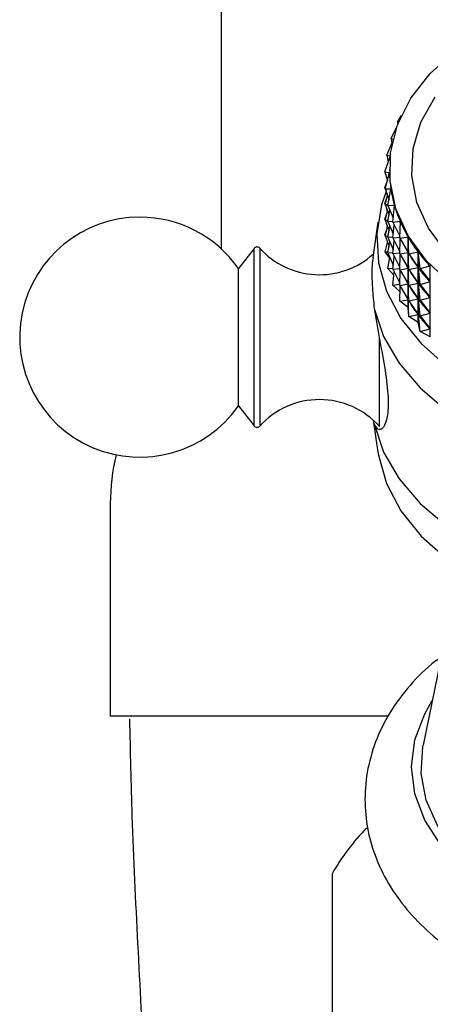
# Model space of a CAD drawing. Units: millimetres. Extents: x 3 to 1996, y 5 to 1995.
# Drawn here: x 1411 to 1433, y 1059 to 1113 of the extents above; entities that cross this region are included whole.
import ezdxf

# ---------------------------------------------------------------- set-up
doc = ezdxf.new("R2010")
doc.units = ezdxf.units.MM

msp = doc.modelspace()

# ---------------------------------------------------------------- linework, layer by layer
at = {"color": 7, "linetype": 'Continuous', "lineweight": 25}
for p, q in [((1421.922, 1124.979), (1421.922, 1100.329)), ((1431.461, 1107.179), (1431.669, 1107.546)), ((1431.114, 1106.3), (1431.419, 1106.929)), ((1431.461, 1107.179), (1431.514, 1107.126)), ((1431.461, 1107.179), (1431.468, 1107.062)), ((1430.886, 1105.401), (1431.196, 1106.162)), ((1431.114, 1106.3), (1431.147, 1106.043)), ((1431.114, 1106.3), (1431.219, 1106.258)), ((1430.78, 1104.49), (1431.057, 1105.329)), ((1430.886, 1105.401), (1431.061, 1105.366)), ((1430.886, 1105.401), (1430.96, 1105.035)), ((1430.78, 1104.49), (1430.91, 1104.019)), ((1430.78, 1104.49), (1431.023, 1104.468)), ((1430.797, 1103.576), (1431.023, 1104.461)), ((1431.022, 1104.645), (1431.022, 1104.577)), ((1431.023, 1104.46), (1431.023, 1104.468)), ((1430.78, 1103.639), (1430.908, 1104.026)), ((1430.78, 1103.639), (1430.797, 1103.577)), ((1430.78, 1103.639), (1430.812, 1103.636)), ((1430.78, 1102.788), (1430.908, 1103.175)), ((1430.797, 1103.576), (1430.998, 1103.004)), ((1430.797, 1103.576), (1431.099, 1103.573)), ((1430.797, 1102.725), (1430.923, 1103.217)), ((1430.799, 1103.569), (1430.91, 1103.168)), ((1430.936, 1102.667), (1431.101, 1103.566)), ((1431.099, 1103.559), (1431.099, 1103.573)), ((1430.78, 1102.788), (1430.797, 1102.726)), ((1430.78, 1102.788), (1430.812, 1102.785)), ((1430.797, 1102.725), (1430.998, 1102.153)), ((1430.797, 1102.725), (1430.947, 1102.724)), ((1430.799, 1102.718), (1430.91, 1102.317)), ((1430.936, 1102.667), (1431.295, 1102.688)), ((1430.936, 1102.667), (1431.222, 1102)), ((1431.197, 1101.773), (1431.298, 1102.68)), ((1431.295, 1102.66), (1431.295, 1102.688)), ((1430.78, 1101.937), (1430.908, 1102.324)), ((1430.797, 1101.874), (1430.923, 1102.366)), ((1430.936, 1101.817), (1431.045, 1102.413)), ((1430.395, 1101.768), (1430.119, 1099.858)), ((1430.78, 1101.937), (1430.797, 1101.875)), ((1430.78, 1101.937), (1430.812, 1101.934)), ((1430.797, 1101.874), (1430.998, 1101.302)), ((1430.797, 1101.874), (1430.947, 1101.873)), ((1430.799, 1101.867), (1430.91, 1101.466)), ((1430.936, 1101.817), (1431.204, 1101.832)), ((1430.936, 1101.817), (1431.222, 1101.149)), ((1430.936, 1100.966), (1431.045, 1101.562)), ((1431.197, 1101.773), (1431.609, 1101.82)), ((1431.197, 1101.773), (1431.581, 1101.017)), ((1431.197, 1100.922), (1431.274, 1101.621)), ((1431.577, 1100.901), (1431.612, 1101.813)), ((1431.609, 1101.731), (1431.609, 1101.82)), ((1430.78, 1101.086), (1430.908, 1101.474)), ((1430.78, 1101.086), (1430.812, 1101.083)), ((1430.803, 1101.045), (1430.78, 1101.086)), ((1430.797, 1101.023), (1430.923, 1101.515)), ((1430.797, 1101.023), (1430.998, 1100.451)), ((1430.797, 1101.023), (1430.947, 1101.022)), ((1430.797, 1100.172), (1430.923, 1100.664)), ((1430.936, 1100.966), (1431.204, 1100.981)), ((1430.936, 1100.966), (1431.222, 1100.298)), ((1430.936, 1100.115), (1431.045, 1100.711)), ((1431.197, 1100.922), (1431.579, 1100.966)), ((1431.197, 1100.922), (1431.581, 1100.166)), ((1431.197, 1100.071), (1431.274, 1100.77)), ((1431.577, 1100.901), (1432.038, 1100.978)), ((1431.577, 1100.901), (1432.034, 1100.127)), ((1431.577, 1100.05), (1431.608, 1100.848)), ((1432.038, 1097.145), (1432.038, 1100.978)), ((1432.042, 1100.971), (1432.042, 1097.138)), ((1432.071, 1100.059), (1432.042, 1100.971)), ((1423.698, 1100.352), (1422.849, 1099.27)), ((1423.698, 1090.737), (1423.698, 1100.352)), ((1424.004, 1100.363), (1424.004, 1099.711)), ((1430.797, 1100.172), (1430.947, 1100.171)), ((1431.039, 1099.826), (1430.797, 1100.172)), ((1430.936, 1100.115), (1431.204, 1100.13)), ((1430.936, 1100.115), (1431.222, 1099.447)), ((1431.197, 1100.071), (1431.579, 1100.115)), ((1431.197, 1100.071), (1431.581, 1099.315)), ((1431.577, 1100.05), (1432.034, 1100.127)), ((1431.577, 1100.05), (1432.034, 1099.276)), ((1431.577, 1099.199), (1431.608, 1099.997)), ((1432.071, 1100.059), (1432.042, 1100.112)), ((1432.071, 1099.208), (1432.042, 1100.112)), ((1432.071, 1100.059), (1432.578, 1100.17)), ((1432.071, 1100.059), (1432.573, 1099.318)), ((1432.578, 1096.337), (1432.578, 1100.17)), ((1432.583, 1100.163), (1432.583, 1096.33)), ((1432.677, 1099.255), (1432.583, 1100.163)), ((1424.004, 1099.711), (1424.004, 1090.727)), ((1430.936, 1099.264), (1431.045, 1099.86)), ((1431.197, 1099.22), (1431.274, 1099.919)), ((1422.849, 1091.82), (1422.849, 1099.27)), ((1430.936, 1099.264), (1431.204, 1099.279)), ((1431.256, 1098.9), (1430.936, 1099.264)), ((1431.197, 1099.22), (1431.579, 1099.264)), ((1431.197, 1099.22), (1431.581, 1098.464)), ((1431.197, 1098.369), (1431.274, 1099.068)), ((1431.577, 1099.199), (1432.034, 1099.276)), ((1431.577, 1099.199), (1432.034, 1098.425)), ((1431.577, 1098.348), (1431.608, 1099.146)), ((1432.071, 1099.208), (1432.042, 1099.261)), ((1432.071, 1098.357), (1432.042, 1099.261)), ((1432.071, 1099.208), (1432.573, 1099.318)), ((1432.071, 1099.208), (1432.573, 1098.467)), ((1432.677, 1099.255), (1432.584, 1099.304)), ((1432.677, 1098.404), (1432.584, 1099.304)), ((1432.607, 1099.277), (1432.584, 1099.304)), ((1432.677, 1099.255), (1433.223, 1099.403)), ((1432.677, 1099.255), (1433.219, 1098.551)), ((1433.223, 1095.57), (1433.223, 1099.403)), ((1431.197, 1098.369), (1431.579, 1098.413)), ((1431.596, 1097.999), (1431.197, 1098.369)), ((1431.577, 1098.348), (1432.034, 1098.425)), ((1432.071, 1098.357), (1432.042, 1098.41)), ((1432.071, 1097.506), (1432.042, 1098.41)), ((1432.071, 1098.357), (1432.573, 1098.467)), ((1432.071, 1098.357), (1432.573, 1097.616)), ((1432.677, 1098.404), (1432.584, 1098.453)), ((1432.677, 1097.553), (1432.584, 1098.453)), ((1432.607, 1098.426), (1432.584, 1098.453)), ((1432.677, 1098.404), (1433.219, 1098.551)), ((1432.677, 1098.404), (1433.219, 1097.7)), ((1433.219, 1098.551), (1433.196, 1098.578)), ((1431.577, 1098.348), (1432.034, 1097.574)), ((1431.577, 1097.497), (1431.608, 1098.295)), ((1431.577, 1097.497), (1432.034, 1097.574)), ((1432.038, 1097.145), (1431.577, 1097.497)), ((1432.071, 1097.506), (1432.042, 1097.559)), ((1432.071, 1096.655), (1432.042, 1097.559)), ((1432.071, 1097.506), (1432.573, 1097.616)), ((1432.071, 1097.506), (1432.573, 1096.765)), ((1432.677, 1097.553), (1432.584, 1097.602)), ((1432.677, 1096.702), (1432.584, 1097.602)), ((1432.607, 1097.575), (1432.584, 1097.602)), ((1432.677, 1097.553), (1433.219, 1097.7)), ((1432.677, 1097.553), (1433.219, 1096.849)), ((1433.219, 1097.7), (1433.196, 1097.727)), ((1432.071, 1096.655), (1432.042, 1097.138)), ((1432.071, 1096.655), (1432.573, 1096.765)), ((1432.677, 1096.702), (1433.219, 1096.849)), ((1433.219, 1096.849), (1433.196, 1096.876)), ((1432.578, 1096.337), (1432.071, 1096.655)), ((1432.677, 1095.851), (1432.583, 1096.33)), ((1432.677, 1096.702), (1432.584, 1096.751)), ((1432.677, 1095.851), (1432.584, 1096.751)), ((1432.607, 1096.724), (1432.584, 1096.751)), ((1432.677, 1096.702), (1433.219, 1095.998)), ((1432.677, 1095.851), (1433.219, 1095.998)), ((1433.223, 1095.57), (1432.677, 1095.851)), ((1433.219, 1095.998), (1433.196, 1096.025)), ((1430.476, 1090.712), (1430.476, 1095.485)), ((1422.849, 1091.82), (1423.698, 1090.737)), ((1430.146, 1091.044), (1430.395, 1089.322)), ((1415.922, 1086.529), (1415.922, 1075.029)), ((1434.404, 1081.028), (1432.843, 1073.456)), ((1430.922, 1075.029), (1415.922, 1075.029))]:
    msp.add_line(p, q, dxfattribs=at)
at = {"color": 7, "linetype": 'Continuous', "lineweight": 25, "flags": 128}
for points in [[(1434.315, 1098.452), (1433.029, 1099.674), (1432.04, 1101.032), (1431.375, 1102.488), (1431.053, 1104.003), (1431.082, 1105.535), (1431.46, 1107.043), (1432.179, 1108.486), (1433.218, 1109.824), (1434.549, 1111.021)], [(1434.088, 1100.141), (1433.132, 1101.439), (1432.504, 1102.837), (1432.223, 1104.292), (1432.297, 1105.76), (1432.724, 1107.196), (1433.492, 1108.557)], [(1430.839, 1103.426), (1430.597, 1102.712), (1430.333, 1101.149), (1430.421, 1099.575), (1430.859, 1098.033), (1431.635, 1096.561), (1432.73, 1095.197), (1434.114, 1093.978), (1435.752, 1092.934), (1437.602, 1092.092), (1439.615, 1091.475), (1441.74, 1091.098), (1443.922, 1090.972)], [(1430.194, 1097.103), (1430.704, 1095.578), (1431.538, 1094.13), (1432.677, 1092.793), (1434.093, 1091.6), (1435.751, 1090.582), (1437.609, 1089.762), (1439.623, 1089.162), (1441.743, 1088.796)], [(1430.194, 1090.851), (1430.704, 1089.326), (1431.538, 1087.878), (1432.677, 1086.541), (1434.093, 1085.349), (1435.751, 1084.33), (1437.609, 1083.511), (1439.623, 1082.91), (1439.743, 1082.882)], [(1430.395, 1089.322), (1430.421, 1089.156), (1430.859, 1087.613), (1431.635, 1086.141), (1432.73, 1084.777), (1434.114, 1083.558), (1435.752, 1082.514), (1437.602, 1081.672), (1439.104, 1081.186)], [(1433.79, 1068.066), (1432.928, 1069.395), (1432.4, 1070.812), (1432.222, 1072.274), (1432.4, 1073.735), (1432.928, 1075.152), (1433.34, 1075.863)], [(1455.001, 1073.456), (1455.021, 1073.355), (1455.111, 1071.912), (1454.841, 1070.481), (1454.221, 1069.107), (1453.269, 1067.835), (1452.017, 1066.706), (1450.505, 1065.756), (1448.782, 1065.015), (1446.902, 1064.507), (1444.926, 1064.249), (1442.918, 1064.249), (1440.942, 1064.507), (1439.063, 1065.015), (1437.339, 1065.756), (1435.827, 1066.706), (1434.575, 1067.835), (1433.623, 1069.107), (1433.003, 1070.481), (1432.733, 1071.912), (1432.823, 1073.355), (1432.843, 1073.456)]]:
    msp.add_lwpolyline(points, dxfattribs=at)
at = {"color": 7, "linetype": 'Continuous', "lineweight": 25}
for centre, radius, start, end in [((1417.522, 1095.545), 6.5, 90, 325.0349), ((1417.522, 1095.545), 6.5, 34.9651, 90), ((1423.855, 1100.229), 0.2, 41.9847, 141.8924), ((1427.233, 1103.269), 4.344, 221.9847, 312.1057), ((1439.058, 1101.265), 8.14, 210.412, 210.4701), ((1439.692, 1101.691), 8.903, 216.9648, 217.0195), ((1440.374, 1102.267), 9.797, 223.1236, 223.1749), ((1427.233, 1087.821), 4.344, 41.7209, 138.0153), ((1423.855, 1090.861), 0.2, 218.1076, 318.0153), ((1427.269, 1086.529), 11.347, 166.5231, 180), ((1438.376, 1060.554), 12.022, 135.5889, 150.4062)]:
    msp.add_arc(centre, radius, start, end, dxfattribs=at)
for centre, major_axis, ratio, start_param, end_param in [((1443.922, 1125.473), (12.044, 23.27), 0.198553, 2.788999, 2.884831), ((1443.922, 1125.473), (11.688, 24.03), 0.227192, 2.814982, 2.910814), ((1443.922, 1125.473), (11.267, 24.759), 0.253705, 2.840049, 2.935881), ((1443.922, 1125.473), (10.783, 25.455), 0.278197, 2.864178, 2.96001), ((1443.922, 1125.473), (10.233, 26.116), 0.300746, 2.887347, 2.983179), ((1443.922, 1124.622), (10.783, 25.455), 0.278197, 2.92817, 2.95612), ((1443.922, 1124.622), (10.233, 26.116), 0.300746, 2.891237, 2.979289), ((1443.922, 1125.473), (9.621, 26.738), 0.32141, 2.909543, 3.005375), ((1443.922, 1123.771), (10.783, 25.455), 0.278197, 2.92817, 2.95612), ((1443.922, 1123.771), (10.233, 26.116), 0.300746, 2.891237, 2.979289), ((1443.922, 1082.844), (-12.879, 17.941), 0.041239, 5.751603, 5.839655), ((1443.922, 1124.622), (9.621, 26.738), 0.32141, 2.913433, 3.001485), ((1443.922, 1122.92), (10.783, 25.455), 0.278197, 2.92817, 2.95612), ((1443.922, 1122.92), (10.233, 26.116), 0.300746, 2.891237, 2.979289), ((1443.922, 1081.993), (-12.879, 17.941), 0.041239, 5.751603, 5.839655), ((1443.922, 1123.771), (9.621, 26.738), 0.32141, 2.913433, 3.001485), ((1443.922, 1122.069), (10.783, 25.455), 0.278197, 2.92817, 2.95612), ((1443.922, 1122.069), (10.233, 26.116), 0.300746, 2.891237, 2.979289), ((1443.922, 1081.142), (-12.879, 17.941), 0.041239, 5.751603, 5.839655), ((1443.922, 1122.92), (9.621, 26.738), 0.32141, 2.913433, 3.001485), ((1443.922, 1080.291), (-12.879, 17.941), 0.041239, 5.751603, 5.839655), ((1443.922, 1122.069), (9.621, 26.738), 0.32141, 2.913433, 3.001485)]:
    msp.add_ellipse(centre, major_axis=major_axis, ratio=ratio, start_param=start_param, end_param=end_param, dxfattribs=at)
for points, knots in [([(1430.141, 1099.855), (1430.118, 1099.725), (1430.051, 1099.347), (1430.076, 1098.35), (1430.159, 1097.475), (1430.194, 1097.103)], [0, 0, 0, 0, 0.232291, 0.674017, 1, 1, 1, 1]), ([(1430.194, 1097.103), (1430.289, 1096.545), (1430.478, 1095.429), (1430.805, 1093.729), (1430.979, 1092.257), (1430.933, 1091.18), (1430.708, 1090.586), (1430.415, 1090.472), (1430.261, 1090.736), (1430.194, 1090.851)], [0, 0, 0, 0, 0.152811, 0.305552, 0.458106, 0.601643, 0.741339, 0.887817, 1, 1, 1, 1]), ([(1433.891, 1078.268), (1433.697, 1078.131), (1432.969, 1077.617), (1431.951, 1076.531), (1430.885, 1075.048), (1430.148, 1073.443), (1429.735, 1071.783), (1429.653, 1070.109), (1429.892, 1068.466), (1430.435, 1066.887), (1431.268, 1065.398), (1432.375, 1064.023), (1433.738, 1062.788), (1435.334, 1061.72), (1437.127, 1060.843), (1439.077, 1060.18), (1441.137, 1059.746), (1443.261, 1059.549), (1445.402, 1059.596), (1447.513, 1059.885), (1449.551, 1060.414), (1451.47, 1061.174), (1453.227, 1062.156), (1454.776, 1063.343), (1456.075, 1064.71), (1457.085, 1066.222), (1457.778, 1067.836), (1458.141, 1069.502), (1458.176, 1071.173), (1457.891, 1072.809), (1457.305, 1074.378), (1456.428, 1075.848), (1455.34, 1077.165), (1454.44, 1077.9), (1454.013, 1078.248)], [0, 0, 0, 0, 0.012036, 0.045082, 0.077794, 0.10996, 0.141478, 0.172431, 0.203064, 0.23362, 0.264391, 0.295605, 0.327344, 0.359547, 0.392074, 0.424776, 0.457545, 0.49034, 0.523167, 0.556048, 0.589005, 0.62206, 0.655209, 0.688368, 0.721379, 0.754023, 0.786096, 0.817522, 0.84841, 0.879022, 0.909591, 0.940416, 0.971705, 1, 1, 1, 1]), ([(1416.962, 1074.876), (1416.998, 1073.112), (1417.08, 1069.022), (1417.402, 1062.696), (1417.755, 1055.746), (1418.247, 1048.792), (1418.899, 1041.825), (1419.592, 1036.026), (1420.225, 1031.404), (1420.729, 1027.882), (1421.252, 1024.663), (1421.365, 1022.575), (1421.422, 1021.529)], [0, 0, 0, 0, 0.097003, 0.224944, 0.353826, 0.482677, 0.61068, 0.738578, 0.802966, 0.867364, 0.933596, 1, 1, 1, 1]), ([(1427.922, 1066.491), (1427.922, 1065.925), (1427.922, 1064.779), (1427.922, 1062.551), (1427.922, 1059.928), (1427.922, 1058.127), (1427.922, 1057.216)], [0, 0, 0, 0, 0.267066, 0.541217, 0.767884, 1, 1, 1, 1])]:
    msp.add_open_spline(points, degree=3, knots=knots, dxfattribs=at)

doc.saveas('drawing.dxf')
